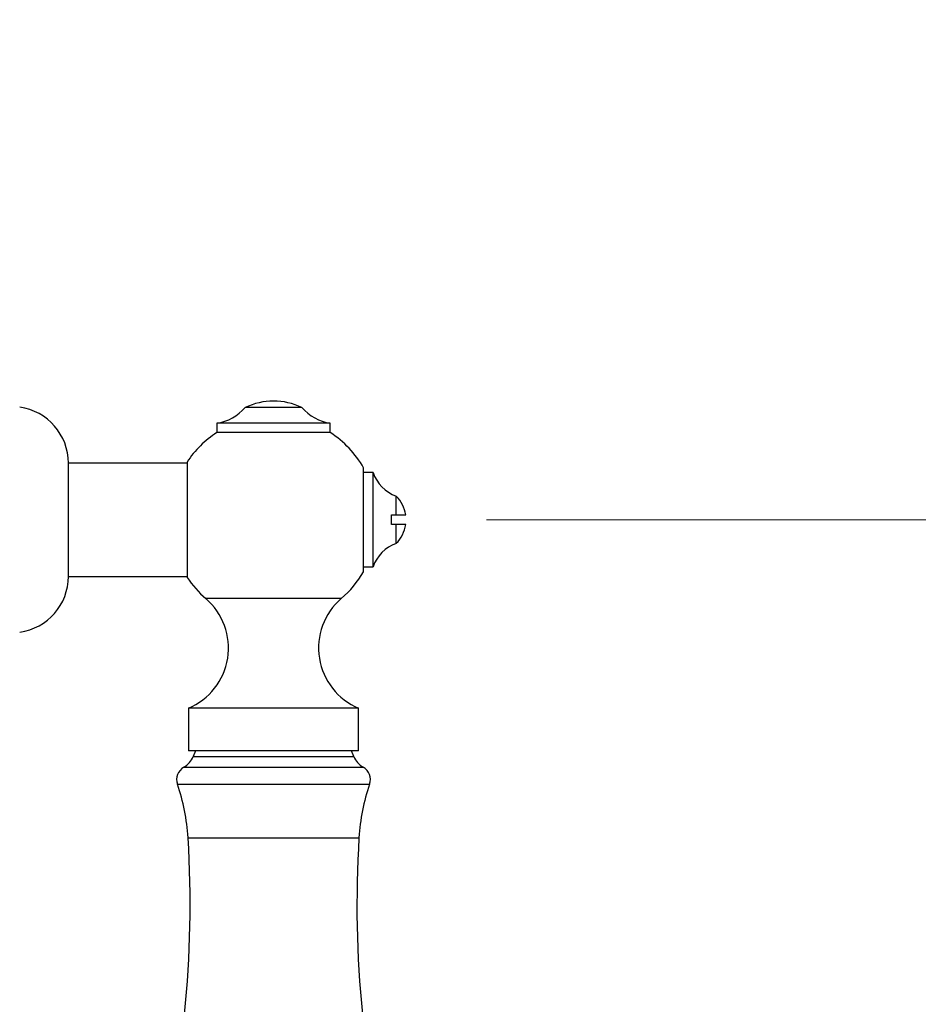
# Model space of a CAD drawing. Units: millimetres. Extents: x 120 to 2400, y 153 to 3444.
# Drawn here: x 1770 to 1865, y 1270 to 1375 of the extents above; entities that cross this region are included whole.
import ezdxf

# ---------------------------------------------------------------- set-up
doc = ezdxf.new("R2010")
doc.units = ezdxf.units.MM
doc.header["$LTSCALE"] = 12
doc.styles.add('SLDTEXTSTYLE2', font='TXT', dxfattribs={"width": 0.605})
doc.dimstyles.new('SLDDIMSTYLE0', dxfattribs={"dimtxt": 30, "dimasz": 39.624, "dimexe": 0, "dimexo": 0.0625, "dimgap": 7.5, "dimtad": 1, "dimrnd": 1e-09, "dimzin": 12, "dimdsep": 46, "dimtxsty": 'SLDTEXTSTYLE2', "dimsah": 1, "dimcen": 0.09, "dimadec": 0, "dimazin": 3, "dimtfac": 1, "dimtofl": 0, "dimtmove": 0, "dimatfit": 3, "dimfxl": 0, "dimfrac": 2, "dimtolj": 1, "dimtzin": 12, "dimarcsym": 0})
doc.dimstyles.new('SLDDIMSTYLE1', dxfattribs={"dimtxt": 30, "dimasz": 39.624, "dimexe": 0, "dimexo": 0.0625, "dimgap": 7.5, "dimtad": 1, "dimdec": 1, "dimrnd": 1e-09, "dimzin": 12, "dimdsep": 46, "dimtxsty": 'SLDTEXTSTYLE2', "dimsah": 1, "dimcen": 0.09, "dimadec": 0, "dimazin": 3, "dimtfac": 1, "dimtdec": 1, "dimtofl": 0, "dimtmove": 0, "dimatfit": 3, "dimfxl": 0, "dimfrac": 2, "dimtolj": 1, "dimtzin": 12, "dimarcsym": 0})

# ---------------------------------------------------------------- blocks, each defined once
blk = doc.blocks.new('_D_1')
at = {"color": 7, "linetype": 'Continuous', "lineweight": 0}
for p, q in [((1951.32, 2513.27), (2080.94, 2513.27)), ((2068.94, 2513.27), (2068.94, 1321.76)), ((1819.11, 1321.76), (2080.94, 1321.76))]:
    blk.add_line(p, q, dxfattribs=at)
at = {"color": 7, "linetype": 'Continuous', "lineweight": 18}
for points in [[(2068.94, 2513.27), (2062.84, 2473.64), (2075.03, 2473.64)], [(2068.94, 1321.76), (2075.03, 1361.38), (2062.84, 1361.38)]]:
    blk.add_solid(points, dxfattribs=at)
at = {"color": 7, "linetype": 'Continuous', "lineweight": 18, "insert": (2030.27, 1854.49), "char_height": 30, "attachment_point": 1, "rotation": 90, "style": 'SLDTEXTSTYLE2'}
blk.add_mtext('1191,5', dxfattribs=at)
blk = doc.blocks.new('_D_3')
at = {"color": 7, "linetype": 'Continuous', "lineweight": 0}
for p, q in [((1819.11, 1321.76), (2081.62, 1321.76)), ((2069.62, 1015.76), (2069.62, 1321.76)), ((1870.9, 1015.76), (2081.62, 1015.76))]:
    blk.add_line(p, q, dxfattribs=at)
at = {"color": 7, "linetype": 'Continuous', "lineweight": 18}
for points in [[(2069.62, 1321.76), (2063.53, 1282.13), (2075.72, 1282.13)], [(2069.62, 1015.76), (2075.72, 1055.38), (2063.53, 1055.38)]]:
    blk.add_solid(points, dxfattribs=at)
at = {"color": 7, "linetype": 'Continuous', "lineweight": 18, "insert": (2030.95, 1134.38), "char_height": 30, "attachment_point": 1, "rotation": 90, "style": 'SLDTEXTSTYLE2'}
blk.add_mtext('306', dxfattribs=at)
blk = doc.blocks.new('_D_4')
at = {"color": 7, "linetype": 'Continuous', "lineweight": 0}
for p, q in [((1785.14, 2720.76), (1518.64, 2720.76)), ((1530.64, 1321.76), (1530.64, 2720.76)), ((1567.64, 1321.76), (1518.64, 1321.76))]:
    blk.add_line(p, q, dxfattribs=at)
at = {"color": 7, "linetype": 'Continuous', "lineweight": 18}
for points in [[(1530.64, 2720.76), (1524.54, 2681.13), (1536.73, 2681.13)], [(1530.64, 1321.76), (1536.73, 1361.38), (1524.54, 1361.38)]]:
    blk.add_solid(points, dxfattribs=at)
at = {"color": 7, "linetype": 'Continuous', "lineweight": 18, "insert": (1491.97, 1975.42), "char_height": 30, "attachment_point": 1, "rotation": 90, "style": 'SLDTEXTSTYLE2'}
blk.add_mtext('1399', dxfattribs=at)
blk = doc.blocks.new('_D_5')
at = {"color": 7, "linetype": 'Continuous', "lineweight": 0}
for p, q in [((1838.07, 1321.76), (1936.4, 1321.76)), ((1924.4, 1321.76), (1924.4, 1143.76)), ((1808.22, 1143.76), (1936.4, 1143.76))]:
    blk.add_line(p, q, dxfattribs=at)
at = {"color": 7, "linetype": 'Continuous', "lineweight": 18}
for points in [[(1924.4, 1321.76), (1918.3, 1282.13), (1930.49, 1282.13)], [(1924.4, 1143.76), (1930.49, 1183.38), (1918.3, 1183.38)]]:
    blk.add_solid(points, dxfattribs=at)
at = {"color": 7, "linetype": 'Continuous', "lineweight": 18, "insert": (1885.72, 1198.38), "char_height": 30, "attachment_point": 1, "rotation": 90, "style": 'SLDTEXTSTYLE2'}
blk.add_mtext('178', dxfattribs=at)
blk = doc.blocks.new('_D_6')
at = {"color": 7, "linetype": 'Continuous', "lineweight": 0}
for p, q in [((1808.22, 1499.76), (1936.4, 1499.76)), ((1924.4, 1321.76), (1924.4, 1499.76)), ((1838.07, 1321.76), (1936.4, 1321.76))]:
    blk.add_line(p, q, dxfattribs=at)
at = {"color": 7, "linetype": 'Continuous', "lineweight": 18}
for points in [[(1924.4, 1499.76), (1918.3, 1460.13), (1930.49, 1460.13)], [(1924.4, 1321.76), (1930.49, 1361.38), (1918.3, 1361.38)]]:
    blk.add_solid(points, dxfattribs=at)
at = {"color": 7, "linetype": 'Continuous', "lineweight": 18, "insert": (1885.72, 1376.38), "char_height": 30, "attachment_point": 1, "rotation": 90, "style": 'SLDTEXTSTYLE2'}
blk.add_mtext('178', dxfattribs=at)

msp = doc.modelspace()

# ---------------------------------------------------------------- linework, layer by layer
at = {"color": 7, "linetype": 'Continuous', "lineweight": 25}
for p, q in [((1796.592, 1333.624), (1793.592, 1333.624)), ((1799.592, 1333.624), (1796.592, 1333.624)), ((1790.592, 1331.977), (1790.592, 1330.977)), ((1796.592, 1331.977), (1790.592, 1331.977)), ((1802.592, 1331.977), (1796.592, 1331.977)), ((1802.592, 1330.977), (1802.592, 1331.977)), ((1796.592, 1330.977), (1790.592, 1330.977)), ((1802.592, 1330.977), (1796.592, 1330.977)), ((1787.438, 1327.757), (1774.885, 1327.757)), ((1774.885, 1315.757), (1774.885, 1327.757)), ((1787.438, 1327.857), (1787.438, 1315.657)), ((1806.118, 1316.257), (1806.118, 1327.257)), ((1807.118, 1326.757), (1806.118, 1326.757)), ((1807.118, 1316.757), (1807.118, 1326.757)), ((1809.564, 1322.257), (1809.564, 1324.257)), ((1809.078, 1322.257), (1809.564, 1322.257)), ((1809.078, 1321.257), (1809.078, 1322.257)), ((1809.564, 1322.257), (1810.578, 1322.257)), ((1809.564, 1319.257), (1809.564, 1321.257)), ((1810.578, 1321.257), (1809.564, 1321.257)), ((1806.118, 1316.757), (1807.118, 1316.757)), ((1774.885, 1315.757), (1787.438, 1315.757)), ((1787.592, 1301.812), (1787.592, 1297.312)), ((1796.592, 1301.812), (1787.592, 1301.812)), ((1805.592, 1301.812), (1796.592, 1301.812)), ((1805.592, 1297.312), (1805.592, 1301.812)), ((1796.592, 1297.312), (1787.592, 1297.312)), ((1788.342, 1297.312), (1788.094, 1296.693)), ((1805.592, 1297.312), (1796.592, 1297.312)), ((1805.089, 1296.693), (1804.842, 1297.312))]:
    msp.add_line(p, q, dxfattribs=at)
at = {"color": 8, "linetype": 'Continuous', "lineweight": 25}
for p, q in [((1796.592, 1313.412), (1789.425, 1313.412)), ((1803.759, 1313.412), (1796.592, 1313.412)), ((1788.094, 1296.693), (1796.592, 1296.693)), ((1796.592, 1296.693), (1805.089, 1296.693)), ((1787.106, 1295.564), (1796.592, 1295.564)), ((1796.592, 1295.564), (1806.077, 1295.564)), ((1786.424, 1293.769), (1796.592, 1293.769)), ((1796.592, 1293.769), (1806.76, 1293.769)), ((1787.551, 1288.103), (1796.592, 1288.103)), ((1796.592, 1288.103), (1805.632, 1288.103))]:
    msp.add_line(p, q, dxfattribs=at)
at = {"color": 7, "linetype": 'Continuous', "lineweight": 25}
for centre, radius, start, end in [((1796.592, 1327.411), 6.9, 64.22854, 115.77146), ((1768.93, 1327.757), 5.955, 0, 82.19696), ((1789.83, 1336.918), 5, 278.76334, 318.79466), ((1803.354, 1336.918), 5, 221.20534, 261.23666), ((1796.592, 1321.757), 11, 123.05573, 146.32059), ((1796.592, 1321.757), 11, 30, 56.94427), ((1810.913, 1328.023), 4, 198.44568, 250.28894), ((1807.114, 1321.757), 3.5, 8.21321, 45.58469), ((1807.114, 1321.757), 3.5, 314.41531, 351.78679), ((1810.913, 1315.491), 4, 109.71106, 161.55432), ((1796.592, 1321.757), 11, 310.65798, 330), ((1768.93, 1315.757), 5.955, 277.80304, 0), ((1796.592, 1321.757), 11, 213.67941, 229.34202), ((1784.929, 1308.178), 6.9, 292.69868, 49.34202), ((1808.254, 1308.178), 6.9, 130.65798, 247.30132), ((1786.001, 1297.529), 2.254, 299.36392, 338.22804), ((1807.183, 1297.529), 2.254, 201.77196, 240.63608), ((1787.842, 1294.257), 1.5, 119.36392, 198.99362), ((1805.342, 1294.257), 1.5, 341.00638, 60.63608), ((1766.133, 1286.785), 21.459, 3.52132, 18.99362), ((1827.051, 1286.785), 21.459, 161.00638, 176.47868), ((1672.768, 1281.039), 115, 344.87492, 3.52132), ((1920.415, 1281.039), 115, 176.47868, 195.12508)]:
    msp.add_arc(centre, radius, start, end, dxfattribs=at)
msp.add_open_spline([(1809.564, 1321.257), (1809.436, 1321.257), (1809.271, 1321.257), (1809.114, 1321.257), (1809.078, 1321.257)], degree=3, knots=[0, 0, 0, 0, 0.7716629, 1, 1, 1, 1], dxfattribs=at)

# ---------------------------------------------------------------- dimensions: what is measured, and where the dimension line sits
at = {"color": 7, "linetype": 'Continuous', "lineweight": 18}
for base, p1, p2, dimstyle, picture, middle in [((1530.638, 2720.757), (1579.638, 1321.757), (1797.138, 2720.757), 'SLDDIMSTYLE0', '_D_4', (1530.638, 2021.257)), ((2068.937, 1321.757), (1939.32, 2513.268), (1807.114, 1321.757), 'SLDDIMSTYLE1', '_D_1', (2068.937, 1917.512)), ((1924.396, 1499.757), (1826.071, 1321.757), (1796.221, 1499.757), 'SLDDIMSTYLE0', '_D_6', (1924.396, 1410.757)), ((1924.396, 1143.757), (1826.071, 1321.757), (1796.221, 1143.757), 'SLDDIMSTYLE0', '_D_5', (1924.396, 1232.757)), ((2069.623, 1321.757), (1858.899, 1015.757), (1807.114, 1321.757), 'SLDDIMSTYLE0', '_D_3', (2069.623, 1168.757))]:
    dim = msp.add_linear_dim(base=base, p1=p1, p2=p2, angle=90, dimstyle=dimstyle, dxfattribs=at)
    dim.commit()
    dim.dimension.update_dxf_attribs({"geometry": picture, "text_midpoint": middle, "dimtype": 160})

doc.saveas('drawing.dxf')
